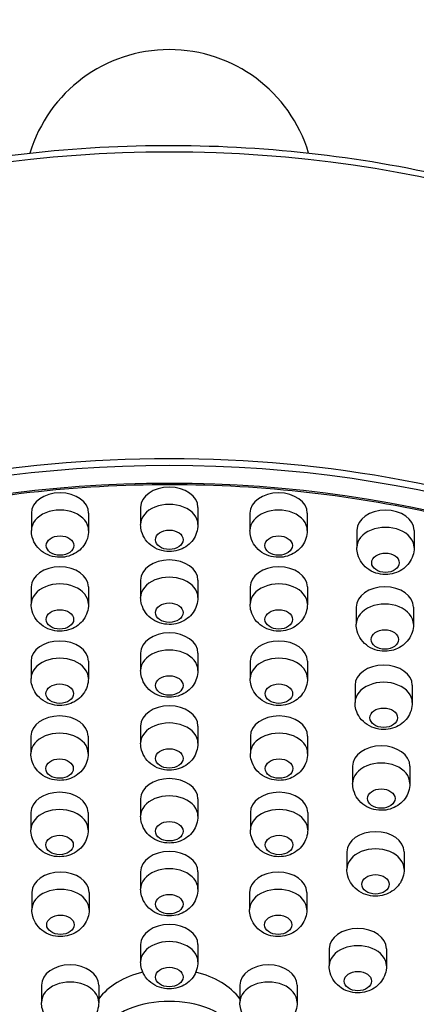
# Model space of a CAD drawing. Units: millimetres. Extents: x 32 to 1156, y 32 to 808.
# Drawn here: x 523 to 540, y 384 to 427 of the extents above; entities that cross this region are included whole.
import ezdxf

# ---------------------------------------------------------------- set-up
doc = ezdxf.new("R2010")
doc.units = ezdxf.units.MM
doc.header["$LTSCALE"] = 4
for name, color, linetype, lineweight, true_color in [('Dimension (ISO)', 7, 'Continuous', 18, 0x00003f), ('Visible (ISO)', 7, 'Continuous', 25, 0x00003f), ('Visible Narrow (ISO)', 7, 'Continuous', 25, 0x00003f)]:
    doc.layers.add(name, color=color, linetype=linetype, lineweight=lineweight, true_color=true_color)
doc.styles.add('Samuel Heath (ISO)', font='tahoma.ttf')
doc.dimstyles.new('Samuel Heath (ISO)', dxfattribs={"dimscale": 4, "dimtxt": 3, "dimasz": 2.5, "dimexe": 1, "dimexo": 1.5, "dimgap": 0.762, "dimtad": 0, "dimtih": 1, "dimtoh": 1, "dimrnd": 1e-08, "dimzin": 0, "dimdsep": 46, "dimtxsty": 'Samuel Heath (ISO)', "dimcen": 0.09, "dimdle": 10, "dimclrd": 256, "dimclre": 256, "dimclrt": 256, "dimazin": 0, "dimtfac": 1, "dimtmove": 0, "dimatfit": 3, "dimfxl": 0, "dimtolj": 1, "dimtzin": 0, "dimlwd": 15, "dimlwe": 15, "dimarcsym": 0})

# ---------------------------------------------------------------- blocks, each defined once
blk = doc.blocks.new('*D8')
at = {"layer": 'Defpoints', "color": 0, "transparency": 16777216}
for p in [(666.936, 462.727), (632.006, 247.158), (666.936, 247.158)]:
    blk.add_point(p, dxfattribs=at)
at = {"layer": 'Dimension (ISO)', "color": 176, "lineweight": 15, "true_color": 0x000080, "transparency": 16777216}
for p, q in [((632.006, 253.158), (632.006, 466.727)), ((666.936, 253.158), (666.936, 466.727)), ((632.006, 462.727), (611.565, 462.727)), ((656.936, 462.727), (642.006, 462.727))]:
    blk.add_line(p, q, dxfattribs=at)
at = {"layer": 'Dimension (ISO)', "color": 176, "true_color": 0x000080, "transparency": 16777216}
for points in [[(642.006, 464.394), (642.006, 461.06), (632.006, 462.727)], [(656.936, 464.394), (656.936, 461.06), (666.936, 462.727)]]:
    blk.add_solid(points, dxfattribs=at)
at = {"layer": 'Dimension (ISO)', "color": 176, "lineweight": 18, "true_color": 0x000080, "transparency": 16777216, "insert": (582.013, 478.772), "char_height": 12, "attachment_point": 2, "style": 'Samuel Heath (ISO)'}
blk.add_mtext('\\A1;{\\fAIGDT|b0|i0;\\ln}\\fTahoma|b0|i0;\\S42.00^ 36.00;', dxfattribs=at)

msp = doc.modelspace()

# ---------------------------------------------------------------- linework, layer by layer
at = {"layer": 'Visible (ISO)'}
for p, q in [((523.452, 404.989), (523.452, 404.238)), ((525.952, 404.989), (525.952, 404.238)), ((528.221, 405.242), (528.221, 404.49)), ((530.721, 405.242), (530.721, 404.49)), ((532.991, 404.989), (532.991, 404.238)), ((535.491, 404.989), (535.491, 404.238)), ((537.653, 404.237), (537.653, 403.485)), ((540.153, 404.237), (540.153, 403.485)), ((528.221, 402.06), (528.221, 401.308)), ((530.721, 402.06), (530.721, 401.308)), ((523.446, 401.765), (523.446, 401.013)), ((525.946, 401.765), (525.946, 401.013)), ((532.997, 401.765), (532.997, 401.013)), ((535.497, 401.765), (535.497, 401.013)), ((537.627, 400.887), (537.627, 400.136)), ((540.127, 400.887), (540.127, 400.136)), ((523.439, 398.523), (523.439, 397.771)), ((525.939, 398.523), (525.939, 397.771)), ((528.221, 398.878), (528.221, 398.126)), ((530.721, 398.878), (530.721, 398.126)), ((533.003, 398.523), (533.003, 397.771)), ((535.503, 398.523), (535.503, 397.771)), ((537.576, 397.472), (537.576, 396.72)), ((540.076, 397.472), (540.076, 396.72)), ((528.221, 395.696), (528.221, 394.944)), ((530.721, 395.696), (530.721, 394.944)), ((523.433, 395.25), (523.433, 394.499)), ((525.933, 395.25), (525.933, 394.499)), ((533.009, 395.25), (533.009, 394.499)), ((535.509, 395.25), (535.509, 394.499)), ((537.471, 393.944), (537.471, 393.192)), ((539.971, 393.944), (539.971, 393.192)), ((528.221, 392.514), (528.221, 391.762)), ((530.721, 392.514), (530.721, 391.762)), ((523.433, 391.917), (523.433, 391.165)), ((525.933, 391.917), (525.933, 391.165)), ((533.01, 391.917), (533.01, 391.165)), ((535.51, 391.917), (535.51, 391.165)), ((537.22, 390.198), (537.22, 389.446)), ((539.72, 390.198), (539.72, 389.446)), ((528.221, 389.332), (528.221, 388.58)), ((530.721, 389.332), (530.721, 388.58)), ((523.471, 388.432), (523.471, 387.68)), ((525.971, 388.432), (525.971, 387.68)), ((532.971, 388.432), (532.971, 387.68)), ((535.471, 388.432), (535.471, 387.68)), ((528.221, 386.15), (528.221, 385.398)), ((530.721, 386.15), (530.721, 385.398)), ((536.448, 385.973), (536.448, 385.222)), ((538.948, 385.973), (538.948, 385.222)), ((523.891, 384.382), (523.891, 383.631)), ((526.391, 384.382), (526.391, 383.631)), ((532.551, 384.382), (532.551, 383.631)), ((535.051, 384.382), (535.051, 383.631))]:
    msp.add_line(p, q, dxfattribs=at)
msp.add_arc((529.471, 418.878), 6.35, 16.7863, 163.2137, dxfattribs=at)
for centre, major_axis, start_param, end_param in [((524.702, 404.989), (-1.25, 0), 3.141593, 6.283185), ((529.471, 405.242), (-1.25, 0), 3.141593, 6.283185), ((534.241, 404.989), (-1.25, 0), 3.141593, 6.283185), ((538.903, 404.237), (-1.25, 0), 3.141593, 6.283185), ((529.471, 402.06), (-1.25, 0), 3.141593, 6.283185), ((524.696, 401.765), (-1.25, 0), 3.141593, 6.283185), ((534.247, 401.765), (-1.25, 0), 3.141593, 6.283185), ((538.877, 400.887), (-1.25, 0), 3.141593, 6.283185), ((524.689, 398.523), (-1.25, 0), 3.141593, 6.283185), ((529.471, 398.878), (-1.25, 0), 3.141593, 6.283185), ((534.253, 398.523), (-1.25, 0), 3.141593, 6.283185), ((538.826, 397.472), (-1.25, 0), 3.141593, 6.283185), ((529.471, 395.696), (-1.25, 0), 3.141593, 6.283185), ((524.683, 395.25), (-1.25, 0), 3.141593, 6.283185), ((534.259, 395.25), (-1.25, 0), 3.141593, 6.283185), ((538.721, 393.944), (-1.25, 0), 3.141593, 6.283185), ((529.471, 392.514), (-1.25, 0), 3.141593, 6.283185), ((524.683, 391.917), (-1.25, 0), 3.141593, 6.283185), ((534.26, 391.917), (-1.25, 0), 3.141593, 6.283185), ((538.47, 390.198), (-1.25, 0), 3.141593, 6.283185), ((529.471, 389.332), (-1.25, 0), 3.141593, 6.283185), ((524.721, 388.432), (-1.25, 0), 3.141593, 6.283185), ((534.221, 388.432), (-1.25, 0), 3.141593, 6.283185), ((529.471, 386.15), (-1.25, 0), 3.141593, 6.283185), ((537.698, 385.973), (-1.25, 0), 3.141593, 6.283185), ((525.141, 384.382), (-1.25, 0), 3.141593, 6.283185), ((533.801, 384.382), (-1.25, 0), 3.141593, 6.283185), ((529.471, 382.615), (3.5, 0), 1.907762, 2.646735), ((529.471, 382.615), (3.5, 0), 0.494858, 1.233831)]:
    msp.add_ellipse(centre, major_axis=major_axis, ratio=0.707107, start_param=start_param, end_param=end_param, dxfattribs=at)
for centre, major_axis in [((529.471, 403.828), (-0.6, 0)), ((524.702, 403.575), (-0.6, 0)), ((534.241, 403.575), (-0.6, 0)), ((538.903, 402.823), (-0.6, 0)), ((529.471, 400.646), (-0.6, 0)), ((524.696, 400.351), (-0.6, 0)), ((534.247, 400.351), (-0.6, 0)), ((538.877, 399.473), (-0.6, 0)), ((529.471, 397.464), (-0.6, 0)), ((524.689, 397.109), (-0.6, 0)), ((534.253, 397.109), (-0.6, 0)), ((538.826, 396.058), (0.6, 0)), ((529.471, 394.282), (-0.6, 0)), ((524.683, 393.836), (-0.6, 0)), ((534.259, 393.836), (-0.6, 0)), ((538.721, 392.529), (0.6, 0)), ((529.471, 391.1), (-0.6, 0)), ((524.683, 390.503), (-0.6, 0)), ((534.26, 390.503), (-0.6, 0)), ((538.47, 388.784), (0.6, 0)), ((529.471, 387.918), (-0.6, 0)), ((524.721, 387.018), (-0.6, 0)), ((534.221, 387.018), (0.6, 0)), ((529.471, 384.736), (-0.6, 0)), ((537.698, 384.559), (0.6, 0))]:
    msp.add_ellipse(centre, major_axis=major_axis, ratio=0.707107, dxfattribs=at)
for points, knots in [([(489.671, 392.609), (489.671, 395.612), (490.341, 398.613), (492.95, 404.326), (494.901, 407.035), (499.902, 411.903), (502.968, 414.054), (509.898, 417.564), (513.766, 418.919), (521.901, 420.692), (526.168, 421.109), (534.67, 420.965), (538.904, 420.403), (546.915, 418.356), (550.692, 416.869), (557.401, 413.112), (560.335, 410.842), (565.039, 405.747), (566.817, 402.925), (568.815, 397.571), (569.271, 395.09), (569.271, 392.609)], [3.141593, 3.141593, 3.141593, 3.141593, 3.453848, 3.453848, 3.769815, 3.769815, 4.090747, 4.090747, 4.413473, 4.413473, 4.73639, 4.73639, 5.059267, 5.059267, 5.382188, 5.382188, 5.7048, 5.7048, 6.025164, 6.025164, 6.283185, 6.283185, 6.283185, 6.283185]), ([(491.171, 379.221), (491.171, 382.109), (491.834, 384.998), (494.417, 390.479), (496.335, 393.072), (501.228, 397.695), (504.199, 399.727), (510.897, 403.027), (514.622, 404.295), (522.449, 405.942), (526.551, 406.319), (534.715, 406.144), (538.776, 405.592), (546.447, 403.614), (550.055, 402.189), (556.454, 398.611), (559.242, 396.459), (563.723, 391.647), (565.412, 388.987), (567.332, 383.933), (567.771, 381.577), (567.771, 379.221)], [3.141593, 3.141593, 3.141593, 3.141593, 3.463277, 3.463277, 3.784081, 3.784081, 4.103839, 4.103839, 4.423267, 4.423267, 4.742669, 4.742669, 5.062079, 5.062079, 5.381478, 5.381478, 5.700932, 5.700932, 6.020827, 6.020827, 6.283185, 6.283185, 6.283185, 6.283185]), ([(525.952, 404.238), (525.952, 404.117), (525.932, 403.996), (525.858, 403.771), (525.803, 403.666), (525.667, 403.476), (525.584, 403.393), (525.395, 403.247), (525.287, 403.19), (525.053, 403.1), (524.926, 403.073), (524.66, 403.054), (524.521, 403.065), (524.246, 403.133), (524.11, 403.187), (523.867, 403.349), (523.758, 403.447), (523.593, 403.677), (523.531, 403.799), (523.466, 404.031), (523.452, 404.134), (523.452, 404.238)], [0, 0, 0, 0, 0.227667, 0.227667, 0.466965, 0.466965, 0.740897, 0.740897, 1.07188, 1.07188, 1.469189, 1.469189, 1.905416, 1.905416, 2.325231, 2.325231, 2.672772, 2.672772, 2.947044, 2.947044, 3.141593, 3.141593, 3.141593, 3.141593]), ([(530.721, 404.49), (530.721, 404.37), (530.701, 404.249), (530.627, 404.023), (530.572, 403.919), (530.436, 403.728), (530.353, 403.646), (530.164, 403.5), (530.057, 403.443), (529.823, 403.353), (529.695, 403.326), (529.429, 403.307), (529.29, 403.318), (529.016, 403.385), (528.88, 403.44), (528.636, 403.602), (528.528, 403.699), (528.362, 403.93), (528.301, 404.052), (528.236, 404.284), (528.221, 404.387), (528.221, 404.49)], [0, 0, 0, 0, 0.227667, 0.227667, 0.466965, 0.466965, 0.740897, 0.740897, 1.07188, 1.07188, 1.469189, 1.469189, 1.905416, 1.905416, 2.325231, 2.325231, 2.672772, 2.672772, 2.947044, 2.947044, 3.141593, 3.141593, 3.141593, 3.141593]), ([(535.491, 404.238), (535.491, 404.117), (535.471, 403.996), (535.397, 403.771), (535.342, 403.666), (535.205, 403.476), (535.122, 403.393), (534.933, 403.247), (534.826, 403.19), (534.592, 403.1), (534.465, 403.073), (534.199, 403.054), (534.06, 403.065), (533.785, 403.133), (533.649, 403.187), (533.406, 403.349), (533.297, 403.447), (533.132, 403.677), (533.07, 403.799), (533.005, 404.031), (532.991, 404.134), (532.991, 404.238)], [0, 0, 0, 0, 0.227667, 0.227667, 0.466965, 0.466965, 0.740897, 0.740897, 1.07188, 1.07188, 1.469189, 1.469189, 1.905416, 1.905416, 2.325231, 2.325231, 2.672772, 2.672772, 2.947044, 2.947044, 3.141593, 3.141593, 3.141593, 3.141593]), ([(540.153, 403.485), (540.153, 403.364), (540.133, 403.244), (540.059, 403.018), (540.004, 402.914), (539.868, 402.723), (539.785, 402.641), (539.596, 402.495), (539.489, 402.438), (539.255, 402.347), (539.128, 402.321), (538.861, 402.302), (538.722, 402.313), (538.448, 402.38), (538.312, 402.435), (538.068, 402.597), (537.96, 402.694), (537.795, 402.925), (537.733, 403.046), (537.668, 403.279), (537.653, 403.382), (537.653, 403.485)], [0, 0, 0, 0, 0.227667, 0.227667, 0.466965, 0.466965, 0.740897, 0.740897, 1.07188, 1.07188, 1.469189, 1.469189, 1.905416, 1.905416, 2.325231, 2.325231, 2.672772, 2.672772, 2.947044, 2.947044, 3.141593, 3.141593, 3.141593, 3.141593]), ([(530.721, 401.308), (530.721, 401.188), (530.701, 401.067), (530.627, 400.841), (530.572, 400.737), (530.436, 400.546), (530.353, 400.464), (530.164, 400.318), (530.057, 400.261), (529.823, 400.171), (529.695, 400.144), (529.429, 400.125), (529.29, 400.136), (529.016, 400.203), (528.88, 400.258), (528.636, 400.42), (528.528, 400.517), (528.362, 400.748), (528.301, 400.87), (528.236, 401.102), (528.221, 401.205), (528.221, 401.308)], [0, 0, 0, 0, 0.227667, 0.227667, 0.466965, 0.466965, 0.740897, 0.740897, 1.07188, 1.07188, 1.469189, 1.469189, 1.905416, 1.905416, 2.325231, 2.325231, 2.672772, 2.672772, 2.947044, 2.947044, 3.141593, 3.141593, 3.141593, 3.141593]), ([(525.946, 401.013), (525.946, 400.892), (525.926, 400.772), (525.852, 400.546), (525.797, 400.442), (525.661, 400.251), (525.578, 400.169), (525.389, 400.022), (525.282, 399.966), (525.047, 399.875), (524.92, 399.849), (524.654, 399.83), (524.515, 399.84), (524.24, 399.908), (524.104, 399.963), (523.861, 400.125), (523.752, 400.222), (523.587, 400.452), (523.525, 400.574), (523.46, 400.807), (523.446, 400.91), (523.446, 401.013)], [0, 0, 0, 0, 0.227667, 0.227667, 0.466965, 0.466965, 0.740897, 0.740897, 1.07188, 1.07188, 1.469189, 1.469189, 1.905416, 1.905416, 2.325231, 2.325231, 2.672772, 2.672772, 2.947044, 2.947044, 3.141593, 3.141593, 3.141593, 3.141593]), ([(535.497, 401.013), (535.497, 400.892), (535.476, 400.772), (535.402, 400.546), (535.347, 400.442), (535.211, 400.251), (535.128, 400.169), (534.939, 400.022), (534.832, 399.966), (534.598, 399.875), (534.471, 399.849), (534.205, 399.83), (534.066, 399.84), (533.791, 399.908), (533.655, 399.963), (533.412, 400.125), (533.303, 400.222), (533.138, 400.452), (533.076, 400.574), (533.011, 400.807), (532.997, 400.91), (532.997, 401.013)], [0, 0, 0, 0, 0.227667, 0.227667, 0.466965, 0.466965, 0.740897, 0.740897, 1.07188, 1.07188, 1.469189, 1.469189, 1.905416, 1.905416, 2.325231, 2.325231, 2.672772, 2.672772, 2.947044, 2.947044, 3.141593, 3.141593, 3.141593, 3.141593]), ([(540.127, 400.136), (540.127, 400.015), (540.107, 399.894), (540.033, 399.669), (539.978, 399.564), (539.842, 399.374), (539.758, 399.291), (539.569, 399.145), (539.462, 399.088), (539.228, 398.998), (539.101, 398.971), (538.835, 398.952), (538.696, 398.963), (538.421, 399.031), (538.285, 399.085), (538.042, 399.247), (537.933, 399.345), (537.768, 399.575), (537.706, 399.697), (537.641, 399.929), (537.627, 400.032), (537.627, 400.136)], [0, 0, 0, 0, 0.227667, 0.227667, 0.466965, 0.466965, 0.740897, 0.740897, 1.07188, 1.07188, 1.469189, 1.469189, 1.905416, 1.905416, 2.325231, 2.325231, 2.672772, 2.672772, 2.947044, 2.947044, 3.141593, 3.141593, 3.141593, 3.141593]), ([(530.721, 398.126), (530.721, 398.006), (530.701, 397.885), (530.627, 397.659), (530.572, 397.555), (530.436, 397.364), (530.353, 397.282), (530.164, 397.136), (530.057, 397.079), (529.823, 396.989), (529.695, 396.962), (529.429, 396.943), (529.29, 396.954), (529.016, 397.021), (528.88, 397.076), (528.636, 397.238), (528.528, 397.335), (528.362, 397.566), (528.301, 397.688), (528.236, 397.92), (528.221, 398.023), (528.221, 398.126)], [0, 0, 0, 0, 0.227667, 0.227667, 0.466965, 0.466965, 0.740897, 0.740897, 1.07188, 1.07188, 1.469189, 1.469189, 1.905416, 1.905416, 2.325231, 2.325231, 2.672772, 2.672772, 2.947044, 2.947044, 3.141593, 3.141593, 3.141593, 3.141593]), ([(525.939, 397.771), (525.939, 397.65), (525.919, 397.53), (525.845, 397.304), (525.79, 397.2), (525.654, 397.009), (525.571, 396.927), (525.382, 396.78), (525.275, 396.724), (525.041, 396.633), (524.913, 396.607), (524.647, 396.588), (524.508, 396.598), (524.234, 396.666), (524.098, 396.721), (523.854, 396.883), (523.746, 396.98), (523.58, 397.21), (523.519, 397.332), (523.454, 397.565), (523.439, 397.668), (523.439, 397.771)], [0, 0, 0, 0, 0.227667, 0.227667, 0.466965, 0.466965, 0.740897, 0.740897, 1.07188, 1.07188, 1.469189, 1.469189, 1.905416, 1.905416, 2.325231, 2.325231, 2.672772, 2.672772, 2.947044, 2.947044, 3.141593, 3.141593, 3.141593, 3.141593]), ([(535.503, 397.771), (535.503, 397.65), (535.483, 397.53), (535.409, 397.304), (535.354, 397.2), (535.218, 397.009), (535.135, 396.927), (534.946, 396.78), (534.839, 396.724), (534.605, 396.633), (534.477, 396.607), (534.211, 396.588), (534.072, 396.598), (533.798, 396.666), (533.662, 396.721), (533.418, 396.883), (533.31, 396.98), (533.144, 397.21), (533.083, 397.332), (533.018, 397.565), (533.003, 397.668), (533.003, 397.771)], [0, 0, 0, 0, 0.227667, 0.227667, 0.466965, 0.466965, 0.740897, 0.740897, 1.07188, 1.07188, 1.469189, 1.469189, 1.905416, 1.905416, 2.325231, 2.325231, 2.672772, 2.672772, 2.947044, 2.947044, 3.141593, 3.141593, 3.141593, 3.141593]), ([(540.076, 396.72), (540.076, 396.6), (540.056, 396.479), (539.982, 396.253), (539.927, 396.149), (539.791, 395.958), (539.708, 395.876), (539.519, 395.73), (539.412, 395.673), (539.178, 395.583), (539.05, 395.556), (538.784, 395.537), (538.645, 395.548), (538.371, 395.615), (538.235, 395.67), (537.991, 395.832), (537.883, 395.929), (537.717, 396.16), (537.655, 396.282), (537.591, 396.514), (537.576, 396.617), (537.576, 396.72)], [0, 0, 0, 0, 0.227667, 0.227667, 0.466965, 0.466965, 0.740897, 0.740897, 1.07188, 1.07188, 1.469189, 1.469189, 1.905416, 1.905416, 2.325231, 2.325231, 2.672772, 2.672772, 2.947044, 2.947044, 3.141593, 3.141593, 3.141593, 3.141593]), ([(530.721, 394.944), (530.721, 394.824), (530.701, 394.703), (530.627, 394.477), (530.572, 394.373), (530.436, 394.182), (530.353, 394.1), (530.164, 393.954), (530.057, 393.897), (529.823, 393.807), (529.695, 393.78), (529.429, 393.761), (529.29, 393.772), (529.016, 393.839), (528.88, 393.894), (528.636, 394.056), (528.528, 394.153), (528.362, 394.384), (528.301, 394.506), (528.236, 394.738), (528.221, 394.841), (528.221, 394.944)], [0, 0, 0, 0, 0.227667, 0.227667, 0.466965, 0.466965, 0.740897, 0.740897, 1.07188, 1.07188, 1.469189, 1.469189, 1.905416, 1.905416, 2.325231, 2.325231, 2.672772, 2.672772, 2.947044, 2.947044, 3.141593, 3.141593, 3.141593, 3.141593]), ([(525.933, 394.499), (525.933, 394.378), (525.913, 394.257), (525.839, 394.032), (525.784, 393.927), (525.648, 393.737), (525.565, 393.654), (525.376, 393.508), (525.269, 393.451), (525.034, 393.361), (524.907, 393.334), (524.641, 393.315), (524.502, 393.326), (524.228, 393.394), (524.092, 393.448), (523.848, 393.61), (523.739, 393.708), (523.574, 393.938), (523.512, 394.06), (523.448, 394.292), (523.433, 394.395), (523.433, 394.499)], [0, 0, 0, 0, 0.227667, 0.227667, 0.466965, 0.466965, 0.740897, 0.740897, 1.07188, 1.07188, 1.469189, 1.469189, 1.905416, 1.905416, 2.325231, 2.325231, 2.672772, 2.672772, 2.947044, 2.947044, 3.141593, 3.141593, 3.141593, 3.141593]), ([(535.509, 394.499), (535.509, 394.378), (535.489, 394.257), (535.415, 394.032), (535.36, 393.927), (535.224, 393.737), (535.141, 393.654), (534.952, 393.508), (534.845, 393.451), (534.611, 393.361), (534.483, 393.334), (534.217, 393.315), (534.078, 393.326), (533.804, 393.394), (533.668, 393.448), (533.424, 393.61), (533.316, 393.708), (533.151, 393.938), (533.089, 394.06), (533.024, 394.292), (533.009, 394.395), (533.009, 394.499)], [0, 0, 0, 0, 0.227667, 0.227667, 0.466965, 0.466965, 0.740897, 0.740897, 1.07188, 1.07188, 1.469189, 1.469189, 1.905416, 1.905416, 2.325231, 2.325231, 2.672772, 2.672772, 2.947044, 2.947044, 3.141593, 3.141593, 3.141593, 3.141593]), ([(539.971, 393.192), (539.971, 393.071), (539.951, 392.951), (539.877, 392.725), (539.822, 392.621), (539.686, 392.43), (539.603, 392.347), (539.414, 392.201), (539.307, 392.144), (539.073, 392.054), (538.945, 392.028), (538.679, 392.008), (538.54, 392.019), (538.266, 392.087), (538.13, 392.142), (537.886, 392.303), (537.778, 392.401), (537.612, 392.631), (537.551, 392.753), (537.486, 392.986), (537.471, 393.089), (537.471, 393.192)], [0, 0, 0, 0, 0.227667, 0.227667, 0.466965, 0.466965, 0.740897, 0.740897, 1.07188, 1.07188, 1.469189, 1.469189, 1.905416, 1.905416, 2.325231, 2.325231, 2.672772, 2.672772, 2.947044, 2.947044, 3.141593, 3.141593, 3.141593, 3.141593]), ([(530.721, 391.762), (530.721, 391.642), (530.701, 391.521), (530.627, 391.295), (530.572, 391.191), (530.436, 391), (530.353, 390.918), (530.164, 390.772), (530.057, 390.715), (529.823, 390.625), (529.695, 390.598), (529.429, 390.579), (529.29, 390.59), (529.016, 390.657), (528.88, 390.712), (528.636, 390.874), (528.528, 390.971), (528.362, 391.202), (528.301, 391.324), (528.236, 391.556), (528.221, 391.659), (528.221, 391.762)], [0, 0, 0, 0, 0.227667, 0.227667, 0.466965, 0.466965, 0.740897, 0.740897, 1.07188, 1.07188, 1.469189, 1.469189, 1.905416, 1.905416, 2.325231, 2.325231, 2.672772, 2.672772, 2.947044, 2.947044, 3.141593, 3.141593, 3.141593, 3.141593]), ([(525.933, 391.165), (525.933, 391.045), (525.913, 390.924), (525.839, 390.698), (525.784, 390.594), (525.648, 390.403), (525.565, 390.321), (525.376, 390.175), (525.269, 390.118), (525.034, 390.028), (524.907, 390.001), (524.641, 389.982), (524.502, 389.993), (524.228, 390.06), (524.091, 390.115), (523.848, 390.277), (523.739, 390.374), (523.574, 390.605), (523.512, 390.727), (523.448, 390.959), (523.433, 391.062), (523.433, 391.165)], [0, 0, 0, 0, 0.227667, 0.227667, 0.466965, 0.466965, 0.740897, 0.740897, 1.07188, 1.07188, 1.469189, 1.469189, 1.905416, 1.905416, 2.325231, 2.325231, 2.672772, 2.672772, 2.947044, 2.947044, 3.141593, 3.141593, 3.141593, 3.141593]), ([(535.51, 391.165), (535.51, 391.045), (535.489, 390.924), (535.415, 390.698), (535.36, 390.594), (535.224, 390.403), (535.141, 390.321), (534.952, 390.175), (534.845, 390.118), (534.611, 390.028), (534.484, 390.001), (534.218, 389.982), (534.079, 389.993), (533.804, 390.06), (533.668, 390.115), (533.425, 390.277), (533.316, 390.374), (533.151, 390.605), (533.089, 390.727), (533.024, 390.959), (533.01, 391.062), (533.01, 391.165)], [0, 0, 0, 0, 0.227667, 0.227667, 0.466965, 0.466965, 0.740897, 0.740897, 1.07188, 1.07188, 1.469189, 1.469189, 1.905416, 1.905416, 2.325231, 2.325231, 2.672772, 2.672772, 2.947044, 2.947044, 3.141593, 3.141593, 3.141593, 3.141593]), ([(539.72, 389.446), (539.72, 389.326), (539.7, 389.205), (539.626, 388.979), (539.571, 388.875), (539.435, 388.684), (539.352, 388.602), (539.163, 388.456), (539.056, 388.399), (538.822, 388.309), (538.694, 388.282), (538.428, 388.263), (538.289, 388.274), (538.015, 388.341), (537.879, 388.396), (537.635, 388.558), (537.527, 388.655), (537.361, 388.886), (537.3, 389.008), (537.235, 389.24), (537.22, 389.343), (537.22, 389.446)], [0, 0, 0, 0, 0.227667, 0.227667, 0.466965, 0.466965, 0.740897, 0.740897, 1.07188, 1.07188, 1.469189, 1.469189, 1.905416, 1.905416, 2.325231, 2.325231, 2.672772, 2.672772, 2.947044, 2.947044, 3.141593, 3.141593, 3.141593, 3.141593]), ([(530.721, 388.58), (530.721, 388.46), (530.701, 388.339), (530.627, 388.113), (530.572, 388.009), (530.436, 387.818), (530.353, 387.736), (530.164, 387.59), (530.057, 387.533), (529.823, 387.443), (529.695, 387.416), (529.429, 387.397), (529.29, 387.408), (529.016, 387.475), (528.88, 387.53), (528.636, 387.692), (528.528, 387.789), (528.362, 388.02), (528.301, 388.142), (528.236, 388.374), (528.221, 388.477), (528.221, 388.58)], [0, 0, 0, 0, 0.227667, 0.227667, 0.466965, 0.466965, 0.740897, 0.740897, 1.07188, 1.07188, 1.469189, 1.469189, 1.905416, 1.905416, 2.325231, 2.325231, 2.672772, 2.672772, 2.947044, 2.947044, 3.141593, 3.141593, 3.141593, 3.141593]), ([(525.971, 387.68), (525.971, 387.56), (525.951, 387.439), (525.877, 387.213), (525.822, 387.109), (525.686, 386.918), (525.603, 386.836), (525.414, 386.69), (525.307, 386.633), (525.073, 386.543), (524.945, 386.516), (524.679, 386.497), (524.54, 386.508), (524.266, 386.575), (524.13, 386.63), (523.886, 386.792), (523.778, 386.889), (523.612, 387.12), (523.551, 387.242), (523.486, 387.474), (523.471, 387.577), (523.471, 387.68)], [0, 0, 0, 0, 0.227667, 0.227667, 0.466965, 0.466965, 0.740897, 0.740897, 1.07188, 1.07188, 1.469189, 1.469189, 1.905416, 1.905416, 2.325231, 2.325231, 2.672772, 2.672772, 2.947044, 2.947044, 3.141593, 3.141593, 3.141593, 3.141593]), ([(535.471, 387.68), (535.471, 387.56), (535.451, 387.439), (535.377, 387.213), (535.322, 387.109), (535.186, 386.918), (535.103, 386.836), (534.914, 386.69), (534.807, 386.633), (534.573, 386.543), (534.445, 386.516), (534.179, 386.497), (534.04, 386.508), (533.766, 386.575), (533.63, 386.63), (533.386, 386.792), (533.278, 386.889), (533.112, 387.12), (533.051, 387.242), (532.986, 387.474), (532.971, 387.577), (532.971, 387.68)], [0, 0, 0, 0, 0.227667, 0.227667, 0.466965, 0.466965, 0.740897, 0.740897, 1.07188, 1.07188, 1.469189, 1.469189, 1.905416, 1.905416, 2.325231, 2.325231, 2.672772, 2.672772, 2.947044, 2.947044, 3.141593, 3.141593, 3.141593, 3.141593]), ([(530.721, 385.398), (530.721, 385.278), (530.701, 385.157), (530.627, 384.931), (530.572, 384.827), (530.436, 384.636), (530.353, 384.554), (530.164, 384.408), (530.057, 384.351), (529.823, 384.261), (529.695, 384.234), (529.429, 384.215), (529.29, 384.226), (529.016, 384.293), (528.88, 384.348), (528.636, 384.51), (528.528, 384.607), (528.362, 384.838), (528.301, 384.96), (528.236, 385.192), (528.221, 385.295), (528.221, 385.398)], [0, 0, 0, 0, 0.227667, 0.227667, 0.466965, 0.466965, 0.740897, 0.740897, 1.07188, 1.07188, 1.469189, 1.469189, 1.905416, 1.905416, 2.325231, 2.325231, 2.672772, 2.672772, 2.947044, 2.947044, 3.141593, 3.141593, 3.141593, 3.141593]), ([(538.948, 385.222), (538.948, 385.101), (538.928, 384.98), (538.854, 384.755), (538.799, 384.65), (538.663, 384.46), (538.58, 384.377), (538.391, 384.231), (538.284, 384.174), (538.05, 384.084), (537.923, 384.058), (537.657, 384.038), (537.518, 384.049), (537.243, 384.117), (537.107, 384.171), (536.864, 384.333), (536.755, 384.431), (536.59, 384.661), (536.528, 384.783), (536.463, 385.015), (536.448, 385.118), (536.448, 385.222)], [0, 0, 0, 0, 0.227667, 0.227667, 0.466965, 0.466965, 0.740897, 0.740897, 1.07188, 1.07188, 1.469189, 1.469189, 1.905416, 1.905416, 2.325231, 2.325231, 2.672772, 2.672772, 2.947044, 2.947044, 3.141593, 3.141593, 3.141593, 3.141593]), ([(526.391, 383.631), (526.391, 383.51), (526.371, 383.389), (526.297, 383.164), (526.242, 383.059), (526.106, 382.869), (526.023, 382.786), (525.834, 382.64), (525.727, 382.583), (525.493, 382.493), (525.365, 382.467), (525.099, 382.447), (524.96, 382.458), (524.686, 382.526), (524.55, 382.581), (524.306, 382.742), (524.197, 382.84), (524.032, 383.07), (523.97, 383.192), (523.906, 383.424), (523.891, 383.527), (523.891, 383.631)], [0, 0, 0, 0, 0.227667, 0.227667, 0.466965, 0.466965, 0.740897, 0.740897, 1.07188, 1.07188, 1.469189, 1.469189, 1.905416, 1.905416, 2.325231, 2.325231, 2.672772, 2.672772, 2.947044, 2.947044, 3.141593, 3.141593, 3.141593, 3.141593]), ([(535.051, 383.631), (535.051, 383.51), (535.031, 383.389), (534.957, 383.164), (534.902, 383.059), (534.766, 382.869), (534.683, 382.786), (534.494, 382.64), (534.387, 382.583), (534.153, 382.493), (534.025, 382.467), (533.759, 382.447), (533.62, 382.458), (533.346, 382.526), (533.21, 382.581), (532.966, 382.742), (532.858, 382.84), (532.693, 383.07), (532.631, 383.192), (532.566, 383.424), (532.551, 383.527), (532.551, 383.631)], [0, 0, 0, 0, 0.227667, 0.227667, 0.466965, 0.466965, 0.740897, 0.740897, 1.07188, 1.07188, 1.469189, 1.469189, 1.905416, 1.905416, 2.325231, 2.325231, 2.672772, 2.672772, 2.947044, 2.947044, 3.141593, 3.141593, 3.141593, 3.141593])]:
    msp.add_open_spline(points, degree=3, knots=knots, dxfattribs=at)
at = {"layer": 'Visible Narrow (ISO)'}
for centre, major_axis, start_param, end_param in [((529.471, 392.609), (-39.8, 0), 3.141593, 6.283185), ((529.471, 379.221), (39.8, 0), 0, 3.141593), ((529.471, 404.49), (1.25, 0), 0, 3.141593), ((524.702, 404.238), (1.25, 0), 0, 3.141593), ((534.241, 404.238), (1.25, 0), 0, 3.141593), ((538.903, 403.485), (1.25, 0), 0, 3.141593), ((529.471, 401.308), (1.25, 0), 0, 3.141593), ((524.696, 401.013), (1.25, 0), 0, 3.141593), ((534.247, 401.013), (1.25, 0), 0, 3.141593), ((538.877, 400.136), (1.25, 0), 0, 3.141593), ((529.471, 398.126), (1.25, 0), 0, 3.141593), ((524.689, 397.771), (1.25, 0), 0, 3.141593), ((534.253, 397.771), (1.25, 0), 0, 3.141593), ((538.826, 396.72), (1.25, 0), 0, 3.141593), ((529.471, 394.944), (1.25, 0), 0, 3.141593), ((524.683, 394.499), (1.25, 0), 0, 3.141593), ((534.259, 394.499), (1.25, 0), 0, 3.141593), ((538.721, 393.192), (1.25, 0), 0, 3.141593), ((529.471, 391.762), (1.25, 0), 0, 3.141593), ((524.683, 391.165), (1.25, 0), 0, 3.141593), ((534.26, 391.165), (1.25, 0), 0, 3.141593), ((538.47, 389.446), (1.25, 0), 0, 3.141593), ((529.471, 388.58), (1.25, 0), 0, 3.141593), ((524.721, 387.68), (1.25, 0), 0, 3.141593), ((534.221, 387.68), (1.25, 0), 0, 3.141593), ((529.471, 385.398), (1.25, 0), 0, 3.141593), ((537.698, 385.222), (1.25, 0), 0, 3.141593), ((525.141, 383.631), (1.25, 0), 0, 3.141593), ((533.801, 383.631), (1.25, 0), 0, 3.141593), ((529.471, 381.2), (3.5, 0), 0, 3.141593)]:
    msp.add_ellipse(centre, major_axis=major_axis, ratio=0.707107, start_param=start_param, end_param=end_param, dxfattribs=at)
for major_axis in [(39.6, 0), (38.5, 0)]:
    msp.add_ellipse((529.471, 379.079), major_axis=major_axis, ratio=0.707107, dxfattribs=at)

# ---------------------------------------------------------------- dimensions: what is measured, and where the dimension line sits
at = {"layer": 'Dimension (ISO)', "color": 176, "lineweight": 18, "true_color": 0x000080}
dim = msp.add_linear_dim(base=(666.936, 462.727), p1=(632.006, 247.158), p2=(666.936, 247.158), angle=180, text='{\\fAIGDT|b0|i0;\\ln}\\fTahoma|b0|i0;<>', dimstyle='Samuel Heath (ISO)', override={"dimgap": 0.762, "dimtih": 0, "dimtoh": 0, "dimdec": 2, "dimtol": 0, "dimlim": 1, "dimtp": 7.07, "dimtm": -1.07, "dimtdec": 2, "dimtofl": 0, "dimatfit": 2}, dxfattribs=at)
dim.commit()
dim.dimension.update_dxf_attribs({"geometry": '*D8', "text_midpoint": (582.013, 462.727), "dimtype": 160})

doc.saveas('drawing.dxf')
